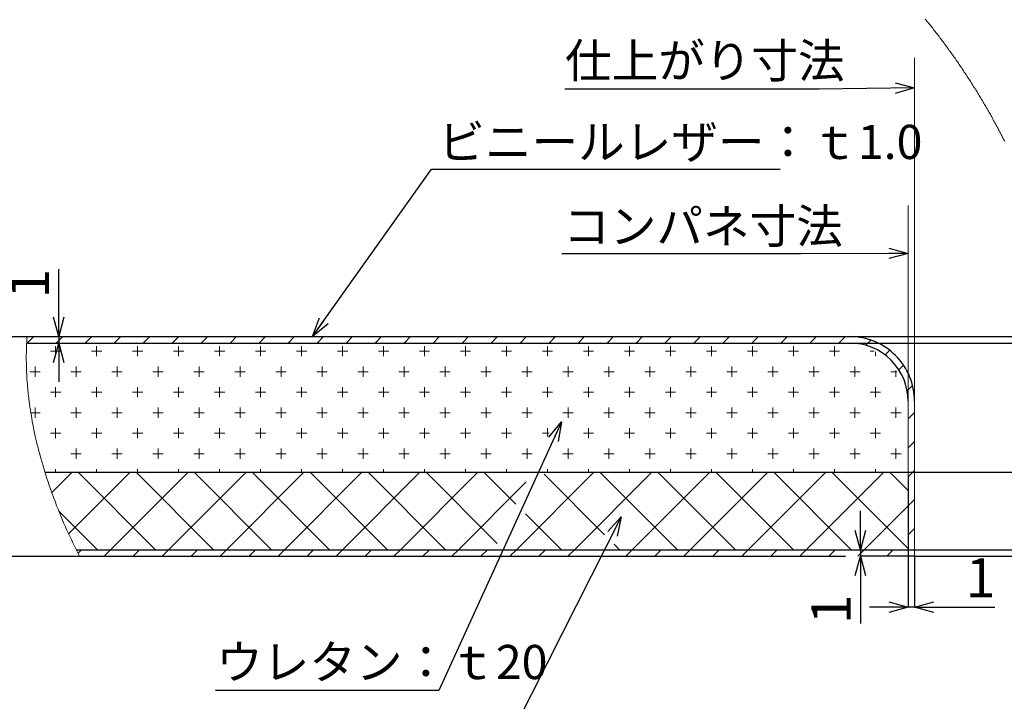
# Model space of a CAD drawing. Extents: x 0 to 4200, y 0 to 2970.
# Drawn here: x 2857 to 3619, y 1864 to 2392 of the extents above; entities that cross this region are included whole.
import ezdxf

# ---------------------------------------------------------------- set-up
doc = ezdxf.new("R2010")
doc.units = 0
doc.header["$LTSCALE"] = 10
doc.header["$MEASUREMENT"] = 0
doc.layers.get('0').update_dxf_attribs({"linetype": 'CONTINUOUS'})
doc.layers.get('Defpoints').update_dxf_attribs({"linetype": 'CONTINUOUS'})
doc.layers.add('基礎伏図', color=7, linetype='CONTINUOUS')
doc.styles.add('SLDTEXTSTYLE0', font='TXT', dxfattribs={"width": 0.7, "bigfont": 'bigfont'})
doc.styles.get("Standard").update_dxf_attribs({"font": 'TXT', "bigfont": 'BIGFONT'})
doc.dimstyles.new('SLDDIMSTYLE4', dxfattribs={"dimtxt": 0.18, "dimasz": 15, "dimexe": 0, "dimexo": 0.0625, "dimgap": 0, "dimtad": 0, "dimtih": 1, "dimtoh": 1, "dimdec": 0, "dimrnd": 1e-09, "dimzin": 0, "dimdsep": 46, "dimtxsty": 'Standard', "dimblk1": 'OPEN30', "dimblk2": 'OPEN30', "dimsah": 1, "dimcen": 0.09, "dimadec": 0, "dimazin": 0, "dimtfac": 15, "dimtdec": 0, "dimtofl": 0, "dimtmove": 0, "dimatfit": 3, "dimldrblk": 'OPEN30', "dimfxl": 0, "dimfrac": 2, "dimtolj": 1, "dimtzin": 0, "dimarcsym": 0})
doc.dimstyles.new('SLDDIMSTYLE5', dxfattribs={"dimtxt": 30.31684, "dimasz": 15, "dimexe": 0, "dimexo": 0.0625, "dimgap": 7.57921, "dimtad": 3, "dimlfac": 0.2, "dimrnd": 1e-09, "dimzin": 12, "dimdsep": 46, "dimtxsty": 'SLDTEXTSTYLE0', "dimblk1": 'OPEN30', "dimblk2": 'OPEN30', "dimsah": 1, "dimcen": 0.09, "dimadec": 0, "dimazin": 3, "dimtfac": 1, "dimtmove": 0, "dimatfit": 0, "dimldrblk": 'OPEN30', "dimfxl": 0, "dimfrac": 2, "dimtolj": 1, "dimtzin": 12, "dimarcsym": 0})
doc.dimstyles.new('SLDDIMSTYLE6', dxfattribs={"dimtxt": 30.31684, "dimasz": 15, "dimexe": 0, "dimexo": 0.0625, "dimgap": 7.57921, "dimtad": 3, "dimlfac": 0.2, "dimrnd": 1e-09, "dimzin": 12, "dimdsep": 46, "dimtxsty": 'SLDTEXTSTYLE0', "dimblk1": 'OPEN30', "dimblk2": 'OPEN30', "dimsah": 1, "dimcen": 0.09, "dimadec": 0, "dimazin": 3, "dimtfac": 1, "dimtofl": 0, "dimtmove": 0, "dimatfit": 3, "dimldrblk": 'OPEN30', "dimfxl": 0, "dimfrac": 2, "dimtolj": 1, "dimtzin": 12, "dimarcsym": 0})

# ---------------------------------------------------------------- blocks, each defined once
blk = doc.blocks.new('SW_HATCH_0')
at = {"color": 0, "linetype": 'Continuous', "lineweight": 0}
for p, q in [((-37.06, 165), (-42.06, 160)), ((-14.61, 165), (-19.61, 160)), ((7.85, 165), (2.85, 160)), ((30.3, 165), (25.3, 160)), ((52.75, 165), (47.75, 160)), ((75.2, 165), (70.2, 160)), ((97.65, 165), (92.65, 160)), ((120.1, 165), (115.1, 160)), ((142.55, 165), (137.55, 160)), ((165, 165), (160, 160)), ((187.45, 165), (182.45, 160)), ((209.9, 165), (204.9, 160)), ((232.35, 165), (227.35, 160)), ((254.8, 165), (249.8, 160)), ((277.25, 165), (272.25, 160)), ((299.7, 165), (294.7, 160)), ((322.15, 165), (317.15, 160)), ((344.61, 165), (339.6, 160)), ((367.06, 165), (362.06, 160)), ((389.51, 165), (384.51, 160)), ((411.96, 165), (406.96, 160)), ((434.41, 165), (429.41, 160)), ((456.86, 165), (451.86, 160)), ((479.31, 165), (474.31, 160)), ((501.76, 165), (496.76, 160)), ((524.21, 165), (519.21, 160)), ((546.66, 165), (541.66, 160)), ((569.11, 165), (564.11, 160)), ((591.56, 165), (586.56, 160)), ((611.32, 162.31), (607.33, 158.32)), ((-24.1, 153.75), (-16.16, 153.75)), ((-20.13, 149.78), (-20.13, 157.72)), ((7.65, 153.75), (15.59, 153.75)), ((11.62, 149.78), (11.62, 157.72)), ((39.4, 153.75), (47.34, 153.75)), ((43.37, 149.78), (43.37, 157.72)), ((71.15, 153.75), (79.09, 153.75)), ((75.12, 149.78), (75.12, 157.72)), ((102.9, 153.75), (110.84, 153.75)), ((106.87, 149.78), (106.87, 157.72)), ((134.65, 153.75), (142.59, 153.75)), ((138.62, 149.78), (138.62, 157.72)), ((166.4, 153.75), (174.34, 153.75)), ((170.37, 149.78), (170.37, 157.72)), ((198.15, 153.75), (206.09, 153.75)), ((202.12, 149.78), (202.12, 157.72)), ((229.9, 153.75), (237.84, 153.75)), ((233.87, 149.78), (233.87, 157.72)), ((261.65, 153.75), (269.59, 153.75)), ((265.62, 149.78), (265.62, 157.72)), ((293.4, 153.75), (301.34, 153.75)), ((297.37, 149.78), (297.37, 157.72)), ((325.15, 153.75), (333.09, 153.75)), ((329.12, 149.78), (329.12, 157.72)), ((356.9, 153.75), (364.84, 153.75)), ((360.87, 149.78), (360.87, 157.72)), ((388.65, 153.75), (396.59, 153.75)), ((392.62, 149.78), (392.62, 157.72)), ((420.4, 153.75), (428.34, 153.75)), ((424.37, 149.78), (424.37, 157.72)), ((452.15, 153.75), (460.09, 153.75)), ((456.12, 149.78), (456.12, 157.72)), ((483.9, 153.75), (491.84, 153.75)), ((487.87, 149.78), (487.87, 157.72)), ((515.65, 153.75), (523.59, 153.75)), ((519.62, 149.78), (519.62, 157.72)), ((547.4, 153.75), (555.34, 153.75)), ((551.37, 149.78), (551.37, 157.72)), ((579.15, 153.75), (587.09, 153.75)), ((583.12, 149.78), (583.12, 157.72)), ((610.9, 153.75), (613.83, 153.75)), ((614.87, 149.78), (614.87, 153.17)), ((625.89, 154.43), (622.33, 150.87)), ((-39.97, 137.88), (-32.04, 137.88)), ((-36.01, 133.91), (-36.01, 141.84)), ((-8.22, 137.88), (-0.29, 137.88)), ((-4.26, 133.91), (-4.26, 141.84)), ((23.53, 137.88), (31.46, 137.88)), ((27.49, 133.91), (27.49, 141.84)), ((55.28, 137.88), (63.21, 137.88)), ((59.24, 133.91), (59.24, 141.84)), ((87.03, 137.88), (94.96, 137.88)), ((90.99, 133.91), (90.99, 141.84)), ((118.78, 137.88), (126.71, 137.88)), ((122.74, 133.91), (122.74, 141.84)), ((150.53, 137.88), (158.46, 137.88)), ((154.49, 133.91), (154.49, 141.84)), ((182.28, 137.88), (190.21, 137.88)), ((186.24, 133.91), (186.24, 141.84)), ((214.03, 137.88), (221.96, 137.88)), ((217.99, 133.91), (217.99, 141.84)), ((245.78, 137.88), (253.71, 137.88)), ((249.74, 133.91), (249.74, 141.84)), ((277.53, 137.88), (285.46, 137.88)), ((281.49, 133.91), (281.49, 141.84)), ((309.28, 137.88), (317.21, 137.88)), ((313.24, 133.91), (313.24, 141.84)), ((341.03, 137.88), (348.96, 137.88)), ((344.99, 133.91), (344.99, 141.84)), ((372.78, 137.88), (380.71, 137.88)), ((376.74, 133.91), (376.74, 141.84)), ((404.53, 137.88), (412.46, 137.88)), ((408.49, 133.91), (408.49, 141.84)), ((436.28, 137.88), (444.21, 137.88)), ((440.24, 133.91), (440.24, 141.84)), ((468.03, 137.88), (475.96, 137.88)), ((471.99, 133.91), (471.99, 141.84)), ((499.78, 137.88), (507.71, 137.88)), ((503.74, 133.91), (503.74, 141.84)), ((531.53, 137.88), (539.46, 137.88)), ((535.49, 133.91), (535.49, 141.84)), ((563.28, 137.88), (571.21, 137.88)), ((567.24, 133.91), (567.24, 141.84)), ((595.03, 137.88), (602.96, 137.88)), ((598.99, 133.91), (598.99, 141.84)), ((626.78, 137.88), (631.36, 137.88)), ((630.74, 133.91), (630.74, 138.76)), ((636.71, 142.8), (633.1, 139.19)), ((-20.13, 118.03), (-20.13, 125.97)), ((11.62, 118.03), (11.62, 125.97)), ((43.37, 118.03), (43.37, 125.97)), ((75.12, 118.03), (75.12, 125.97)), ((106.87, 118.03), (106.87, 125.97)), ((138.62, 118.03), (138.62, 125.97)), ((170.37, 118.03), (170.37, 125.97)), ((202.12, 118.03), (202.12, 125.97)), ((233.87, 118.03), (233.87, 125.97)), ((265.62, 118.03), (265.62, 125.97)), ((297.37, 118.03), (297.37, 125.97)), ((329.12, 118.03), (329.12, 125.97)), ((360.87, 118.03), (360.87, 125.97)), ((392.62, 118.03), (392.62, 125.97)), ((424.37, 118.03), (424.37, 125.97)), ((456.12, 118.03), (456.12, 125.97)), ((487.87, 118.03), (487.87, 125.97)), ((519.62, 118.03), (519.62, 125.97)), ((551.37, 118.03), (551.37, 125.97)), ((583.12, 118.03), (583.12, 125.97)), ((614.87, 118.03), (614.87, 125.97)), ((643.62, 127.26), (639.42, 123.06)), ((-24.1, 122), (-16.16, 122)), ((7.65, 122), (15.59, 122)), ((39.4, 122), (47.34, 122)), ((71.15, 122), (79.09, 122)), ((102.9, 122), (110.84, 122)), ((134.65, 122), (142.59, 122)), ((166.4, 122), (174.34, 122)), ((198.15, 122), (206.09, 122)), ((229.9, 122), (237.84, 122)), ((261.65, 122), (269.59, 122)), ((293.4, 122), (301.34, 122)), ((325.15, 122), (333.09, 122)), ((356.9, 122), (364.84, 122)), ((388.65, 122), (396.59, 122)), ((420.4, 122), (428.34, 122)), ((452.15, 122), (460.09, 122)), ((483.9, 122), (491.84, 122)), ((515.65, 122), (523.59, 122)), ((547.4, 122), (555.34, 122)), ((579.15, 122), (587.09, 122)), ((610.9, 122), (618.84, 122)), ((-36.01, 102.16), (-36.01, 110.09)), ((-4.26, 102.16), (-4.26, 110.09)), ((27.49, 102.16), (27.49, 110.09)), ((59.24, 102.16), (59.24, 110.09)), ((90.99, 102.16), (90.99, 110.09)), ((122.74, 102.16), (122.74, 110.09)), ((154.49, 102.16), (154.49, 110.09)), ((186.24, 102.16), (186.24, 110.09)), ((217.99, 102.16), (217.99, 110.09)), ((249.74, 102.16), (249.74, 110.09)), ((281.49, 102.16), (281.49, 110.09)), ((313.24, 102.16), (313.24, 110.09)), ((344.99, 102.16), (344.99, 110.09)), ((376.74, 102.16), (376.74, 110.09)), ((408.49, 102.16), (408.49, 110.09)), ((440.24, 102.16), (440.24, 110.09)), ((471.99, 102.16), (471.99, 110.09)), ((503.74, 102.16), (503.74, 110.09)), ((535.49, 102.16), (535.49, 110.09)), ((567.24, 102.16), (567.24, 110.09)), ((598.99, 102.16), (598.99, 110.09)), ((630.74, 102.16), (630.74, 110.09)), ((-39.35, 106.12), (-32.04, 106.12)), ((-8.22, 106.12), (-0.29, 106.12)), ((23.53, 106.12), (31.46, 106.12)), ((55.28, 106.12), (63.21, 106.12)), ((87.03, 106.12), (94.96, 106.12)), ((118.78, 106.12), (126.71, 106.12)), ((150.53, 106.12), (158.46, 106.12)), ((182.28, 106.12), (190.21, 106.12)), ((214.03, 106.12), (221.96, 106.12)), ((245.78, 106.12), (253.71, 106.12)), ((277.53, 106.12), (285.46, 106.12)), ((309.28, 106.12), (317.21, 106.12)), ((341.03, 106.12), (348.96, 106.12)), ((372.78, 106.12), (380.71, 106.12)), ((404.53, 106.12), (412.46, 106.12)), ((436.28, 106.12), (444.21, 106.12)), ((468.03, 106.12), (475.96, 106.12)), ((499.78, 106.12), (507.71, 106.12)), ((531.53, 106.12), (539.46, 106.12)), ((563.28, 106.12), (571.21, 106.12)), ((595.03, 106.12), (602.96, 106.12)), ((626.78, 106.12), (634.71, 106.12)), ((645.15, 106.34), (640.15, 101.34)), ((-20.13, 86.28), (-20.13, 94.22)), ((11.62, 86.28), (11.62, 94.22)), ((43.37, 86.28), (43.37, 94.22)), ((75.12, 86.28), (75.12, 94.22)), ((106.87, 86.28), (106.87, 94.22)), ((138.62, 86.28), (138.62, 94.22)), ((170.37, 86.28), (170.37, 94.22)), ((202.12, 86.28), (202.12, 94.22)), ((233.87, 86.28), (233.87, 94.22)), ((265.62, 86.28), (265.62, 94.22)), ((297.37, 86.28), (297.37, 94.22)), ((329.12, 86.28), (329.12, 94.22)), ((360.87, 87.68), (360.87, 94.22)), ((392.62, 86.28), (392.62, 94.22)), ((424.37, 86.28), (424.37, 94.22)), ((456.12, 86.28), (456.12, 94.22)), ((487.87, 86.28), (487.87, 94.22)), ((519.62, 86.28), (519.62, 94.22)), ((551.37, 86.28), (551.37, 94.22)), ((583.12, 86.28), (583.12, 94.22)), ((614.87, 86.28), (614.87, 94.22)), ((-24.1, 90.25), (-16.16, 90.25)), ((7.65, 90.25), (15.59, 90.25)), ((39.4, 90.25), (47.34, 90.25)), ((71.15, 90.25), (79.09, 90.25)), ((102.9, 90.25), (110.84, 90.25)), ((134.65, 90.25), (142.59, 90.25)), ((166.4, 90.25), (174.34, 90.25)), ((198.15, 90.25), (206.09, 90.25)), ((229.9, 90.25), (237.84, 90.25)), ((261.65, 90.25), (269.59, 90.25)), ((293.4, 90.25), (301.34, 90.25)), ((325.15, 90.25), (333.09, 90.25)), ((356.9, 90.25), (362.07, 90.25)), ((388.65, 90.25), (396.59, 90.25)), ((420.4, 90.25), (428.34, 90.25)), ((452.15, 90.25), (460.09, 90.25)), ((483.9, 90.25), (491.84, 90.25)), ((515.65, 90.25), (523.59, 90.25)), ((547.4, 90.25), (555.34, 90.25)), ((579.15, 90.25), (587.09, 90.25)), ((610.9, 90.25), (618.84, 90.25)), ((-4.26, 70.41), (-4.26, 78.34)), ((27.49, 70.41), (27.49, 78.34)), ((59.24, 70.41), (59.24, 78.34)), ((90.99, 70.41), (90.99, 78.34)), ((122.74, 70.41), (122.74, 78.34)), ((154.49, 70.41), (154.49, 78.34)), ((186.24, 70.41), (186.24, 78.34)), ((217.99, 70.41), (217.99, 78.34)), ((249.74, 70.41), (249.74, 78.34)), ((281.49, 70.41), (281.49, 78.34)), ((313.24, 70.41), (313.24, 78.34)), ((344.99, 70.41), (344.99, 78.34)), ((376.74, 70.41), (376.74, 78.34)), ((408.49, 70.41), (408.49, 78.34)), ((440.24, 70.41), (440.24, 78.34)), ((471.99, 70.41), (471.99, 78.34)), ((503.74, 70.41), (503.74, 78.34)), ((535.49, 70.41), (535.49, 78.34)), ((567.24, 70.41), (567.24, 78.34)), ((598.99, 70.41), (598.99, 78.34)), ((630.74, 70.41), (630.74, 78.34)), ((645.15, 83.88), (640.15, 78.88)), ((-32.58, 74.37), (-32.04, 74.37)), ((-8.22, 74.37), (-0.29, 74.37)), ((23.53, 74.37), (31.46, 74.37)), ((55.28, 74.37), (63.21, 74.37)), ((87.03, 74.37), (94.96, 74.37)), ((118.78, 74.37), (126.71, 74.37)), ((150.53, 74.37), (158.46, 74.37)), ((182.28, 74.37), (190.21, 74.37)), ((214.03, 74.37), (221.96, 74.37)), ((245.78, 74.37), (253.71, 74.37)), ((277.53, 74.37), (285.46, 74.37)), ((309.28, 74.37), (317.21, 74.37)), ((341.03, 74.37), (348.96, 74.37)), ((372.78, 74.37), (380.71, 74.37)), ((404.53, 74.37), (412.46, 74.37)), ((436.28, 74.37), (444.21, 74.37)), ((468.03, 74.37), (475.96, 74.37)), ((499.78, 74.37), (507.71, 74.37)), ((531.53, 74.37), (539.46, 74.37)), ((563.28, 74.37), (571.21, 74.37)), ((595.03, 74.37), (602.96, 74.37)), ((626.78, 74.37), (634.71, 74.37)), ((-20.13, 60), (-20.13, 62.47)), ((11.62, 60), (11.62, 62.47)), ((43.37, 60), (43.37, 62.47)), ((75.12, 60), (75.12, 62.47)), ((106.87, 60), (106.87, 62.47)), ((138.62, 60), (138.62, 62.47)), ((170.37, 60), (170.37, 62.47)), ((202.12, 60), (202.12, 62.47)), ((233.87, 60), (233.87, 62.47)), ((265.62, 60), (265.62, 62.47)), ((297.37, 60), (297.37, 62.47)), ((329.12, 60), (329.12, 62.47)), ((360.87, 60), (360.87, 62.47)), ((392.62, 60), (392.62, 62.47)), ((424.37, 60), (424.37, 62.47)), ((456.12, 60), (456.12, 62.47)), ((487.87, 60), (487.87, 62.47)), ((519.62, 60), (519.62, 62.47)), ((551.37, 60), (551.37, 62.47)), ((583.12, 60), (583.12, 62.47)), ((614.87, 60), (614.87, 62.47)), ((645.15, 61.43), (640.15, 56.43)), ((-7.35, 60), (-23.13, 44.22)), ((37.55, 60), (-10.07, 12.38)), ((-2.65, 60), (57.35, 0)), ((82.45, 60), (22.45, 0)), ((42.25, 60), (102.25, 0)), ((127.35, 60), (67.35, 0)), ((87.15, 60), (147.15, 0)), ((172.25, 60), (112.25, 0)), ((132.06, 60), (192.06, 0)), ((217.15, 60), (157.15, 0)), ((176.96, 60), (236.96, 0)), ((262.06, 60), (202.06, 0)), ((221.86, 60), (281.86, 0)), ((306.96, 60), (246.96, 0)), ((266.76, 60), (322, 4.76)), ((311.66, 60), (336.33, 35.33)), ((396.76, 60), (336.76, 0)), ((358.18, 58.38), (404.98, 11.58)), ((441.66, 60), (381.66, 0)), ((401.46, 60), (461.46, 0)), ((486.56, 60), (426.56, 0)), ((446.36, 60), (506.36, 0)), ((531.46, 60), (471.46, 0)), ((491.27, 60), (551.27, 0)), ((576.36, 60), (516.36, 0)), ((536.17, 60), (596.17, 0)), ((621.27, 60), (561.27, 0)), ((581.07, 60), (639.9, 1.17)), ((625.97, 60), (639.9, 46.07)), ((344.39, 52.53), (291.86, 0)), ((645.15, 38.98), (640.15, 33.98)), ((639.9, 33.73), (606.17, 0)), ((-17.78, 30.23), (12.45, 0)), ((343.85, 27.81), (371.66, 0)), ((645.15, 16.53), (640.15, 11.53)), ((0, 0), (-2.75, -2.75)), ((22.45, 0), (17.45, -5)), ((44.9, 0), (39.9, -5)), ((67.35, 0), (62.35, -5)), ((89.8, 0), (84.8, -5)), ((112.25, 0), (107.25, -5)), ((134.7, 0), (129.7, -5)), ((157.15, 0), (152.15, -5)), ((179.6, 0), (174.6, -5)), ((202.06, 0), (197.06, -5)), ((224.51, 0), (219.51, -5)), ((246.96, 0), (241.96, -5)), ((269.41, 0), (264.41, -5)), ((291.86, 0), (286.86, -5)), ((314.31, 0), (309.31, -5)), ((336.76, 0), (331.76, -5)), ((359.21, 0), (354.21, -5)), ((381.66, 0), (376.66, -5)), ((412.39, 4.17), (416.56, 0)), ((426.56, 0), (421.56, -5)), ((449.01, 0), (444.01, -5)), ((471.46, 0), (466.46, -5)), ((493.91, 0), (488.91, -5)), ((516.36, 0), (511.36, -5)), ((538.82, 0), (533.82, -5)), ((561.27, 0), (556.27, -5)), ((583.72, 0), (578.72, -5)), ((606.17, 0), (601.17, -5)), ((628.62, 0), (623.62, -5))]:
    blk.add_line(p, q, dxfattribs=at)
blk = doc.blocks.new('_OPEN30')
at = {"color": 0, "linetype": 'ByBlock', "lineweight": -2}
for p, q in [((-1, 0.267949), (0, 0)), ((0, 0), (-1, -0.267949)), ((0, 0), (-1, 0))]:
    blk.add_line(p, q, dxfattribs=at)
blk = doc.blocks.new('*D88')
at = {"layer": 'Defpoints', "color": 0}
for p in [(3544.61, 2038.94), (3549.61, 1976.44), (3544.61, 1936.96)]:
    blk.add_point(p, dxfattribs=at)
at = {"layer": '基礎伏図', "color": 0, "lineweight": -2}
for p, q in [((3544.61, 2038.88), (3544.61, 1936.96)), ((3549.61, 1976.38), (3549.61, 1936.96)), ((3529.61, 1936.96), (3514.61, 1936.96)), ((3549.61, 1936.96), (3544.61, 1936.96)), ((3549.61, 1936.96), (3611.85, 1936.96)), ((3564.61, 1936.96), (3579.61, 1936.96))]:
    blk.add_line(p, q, dxfattribs=at)
at = {"layer": '基礎伏図', "color": 0, "lineweight": -2, "xscale": 15, "yscale": 15, "zscale": 15}
blk.add_blockref('_OPEN30', (3544.61, 1936.96), dxfattribs=at)
at = {"layer": '基礎伏図', "color": 0, "lineweight": -2, "xscale": 15, "yscale": 15, "zscale": 15, "rotation": 180}
blk.add_blockref('_OPEN30', (3549.61, 1936.96), dxfattribs=at)
at = {"layer": '基礎伏図', "color": 0, "linetype": 'Continuous', "insert": (3600.73, 1974.86), "char_height": 30.317, "attachment_point": 2, "style": 'SLDTEXTSTYLE0'}
blk.add_mtext('\\A1;1', dxfattribs=at)
blk = doc.blocks.new('*D89')
at = {"layer": 'Defpoints', "color": 0}
for p in [(3499.61, 2141.44), (3544.36, 2041.44), (3769.61, 2041.44)]:
    blk.add_point(p, dxfattribs=at)
at = {"layer": '基礎伏図', "color": 0, "lineweight": -2}
for p, q in [((3499.68, 2141.44), (3769.61, 2141.44)), ((3769.61, 2126.44), (3769.61, 2056.44)), ((3544.43, 2041.44), (3769.61, 2041.44))]:
    blk.add_line(p, q, dxfattribs=at)
at = {"layer": '基礎伏図', "color": 0, "lineweight": -2, "xscale": 15, "yscale": 15, "zscale": 15}
for p, rotation in [((3769.61, 2141.44), 90.00000000000027), ((3769.61, 2041.44), 270.0000000000002)]:
    blk.add_blockref('_OPEN30', p, dxfattribs=dict(at, rotation=rotation))
at = {"layer": '基礎伏図', "color": 0, "linetype": 'Continuous', "insert": (3731.72, 2091.44), "char_height": 30.317, "attachment_point": 2, "rotation": 90, "style": 'SLDTEXTSTYLE0'}
blk.add_mtext('\\A1;20', dxfattribs=at)
blk = doc.blocks.new('*D90')
at = {"layer": 'Defpoints', "color": 0}
for p in [(3544.36, 2041.44), (3496.08, 1981.44), (3769.61, 1981.44)]:
    blk.add_point(p, dxfattribs=at)
at = {"layer": '基礎伏図', "color": 0, "lineweight": -2}
for p, q in [((3544.43, 2041.44), (3769.61, 2041.44)), ((3769.61, 2026.44), (3769.61, 1996.44)), ((3496.14, 1981.44), (3769.61, 1981.44))]:
    blk.add_line(p, q, dxfattribs=at)
at = {"layer": '基礎伏図', "color": 0, "lineweight": -2, "xscale": 15, "yscale": 15, "zscale": 15}
for p, rotation in [((3769.61, 2041.44), 90), ((3769.61, 1981.44), 270)]:
    blk.add_blockref('_OPEN30', p, dxfattribs=dict(at, rotation=rotation))
at = {"layer": '基礎伏図', "color": 0, "linetype": 'Continuous', "insert": (3731.72, 2011.44), "char_height": 30.317, "attachment_point": 2, "rotation": 90, "style": 'SLDTEXTSTYLE0'}
blk.add_mtext('\\A1;12', dxfattribs=at)
blk = doc.blocks.new('*D91')
at = {"layer": 'Defpoints', "color": 0}
for p in [(3499.61, 2146.44), (3549.61, 1976.44), (3835.04, 1976.44)]:
    blk.add_point(p, dxfattribs=at)
at = {"layer": '基礎伏図', "color": 0, "lineweight": -2}
for p, q in [((3499.68, 2146.44), (3835.04, 2146.44)), ((3835.04, 2131.44), (3835.04, 1991.44)), ((3549.68, 1976.44), (3835.04, 1976.44))]:
    blk.add_line(p, q, dxfattribs=at)
at = {"layer": '基礎伏図', "color": 0, "lineweight": -2, "xscale": 15, "yscale": 15, "zscale": 15}
for p, rotation in [((3835.04, 2146.44), 90.00000000000014), ((3835.04, 1976.44), 270.0000000000002)]:
    blk.add_blockref('_OPEN30', p, dxfattribs=dict(at, rotation=rotation))
at = {"layer": '基礎伏図', "color": 0, "linetype": 'Continuous', "insert": (3797.14, 2061.44), "char_height": 30.317, "attachment_point": 2, "rotation": 90, "style": 'SLDTEXTSTYLE0'}
blk.add_mtext('\\A1;34', dxfattribs=at)
blk = doc.blocks.new('*D93')
at = {"layer": 'Defpoints', "color": 0}
for p in [(3499.61, 1981.44), (3507.65, 1976.44), (3549.61, 1976.44)]:
    blk.add_point(p, dxfattribs=at)
at = {"layer": '基礎伏図', "color": 0, "lineweight": -2}
for p, q in [((3507.65, 1996.44), (3507.65, 2011.44)), ((3499.68, 1981.44), (3507.65, 1981.44)), ((3507.65, 1981.44), (3507.65, 1976.44)), ((3549.55, 1976.44), (3507.65, 1976.44)), ((3507.65, 1976.44), (3507.65, 1924.21)), ((3507.65, 1961.44), (3507.65, 1946.44))]:
    blk.add_line(p, q, dxfattribs=at)
at = {"layer": '基礎伏図', "color": 0, "lineweight": -2, "xscale": 15, "yscale": 15, "zscale": 15}
for p, rotation in [((3507.65, 1981.44), 270), ((3507.65, 1976.44), 90)]:
    blk.add_blockref('_OPEN30', p, dxfattribs=dict(at, rotation=rotation))
at = {"layer": '基礎伏図', "color": 0, "linetype": 'Continuous', "insert": (3469.76, 1935.32), "char_height": 30.317, "attachment_point": 2, "rotation": 90, "style": 'SLDTEXTSTYLE0'}
blk.add_mtext('\\A1;1', dxfattribs=at)
blk = doc.blocks.new('*D104')
at = {"layer": 'Defpoints', "color": 0}
for p in [(3499.61, 2146.44), (3549.61, 1976.44), (3835.04, 1976.44)]:
    blk.add_point(p, dxfattribs=at)
at = {"layer": '基礎伏図', "color": 0, "lineweight": -2}
for p, q in [((3499.68, 2146.44), (3835.04, 2146.44)), ((3835.04, 2131.44), (3835.04, 1991.44)), ((3549.68, 1976.44), (3835.04, 1976.44))]:
    blk.add_line(p, q, dxfattribs=at)
at = {"layer": '基礎伏図', "color": 0, "lineweight": -2, "xscale": 15, "yscale": 15, "zscale": 15}
for p, rotation in [((3835.04, 2146.44), 90.00000000000014), ((3835.04, 1976.44), 270.0000000000002)]:
    blk.add_blockref('_OPEN30', p, dxfattribs=dict(at, rotation=rotation))
at = {"layer": '基礎伏図', "color": 0, "linetype": 'Continuous', "insert": (3797.14, 2061.44), "char_height": 30.317, "attachment_point": 2, "rotation": 90, "style": 'SLDTEXTSTYLE0'}
blk.add_mtext('\\A1;34', dxfattribs=at)
blk = doc.blocks.new('*D105')
at = {"layer": 'Defpoints', "color": 0}
for p in [(2863.23, 2146.44), (2862.45, 2141.44), (2886.78, 2141.44)]:
    blk.add_point(p, dxfattribs=at)
at = {"layer": '基礎伏図', "color": 0, "lineweight": -2}
for p, q in [((2886.78, 2146.44), (2886.78, 2198.67)), ((2886.78, 2161.44), (2886.78, 2176.44)), ((2863.3, 2146.44), (2886.78, 2146.44)), ((2886.78, 2146.44), (2886.78, 2141.44)), ((2862.51, 2141.44), (2886.78, 2141.44)), ((2886.78, 2126.44), (2886.78, 2111.44))]:
    blk.add_line(p, q, dxfattribs=at)
at = {"layer": '基礎伏図', "color": 0, "lineweight": -2, "xscale": 15, "yscale": 15, "zscale": 15}
for p, rotation in [((2886.78, 2146.44), 270), ((2886.78, 2141.44), 90)]:
    blk.add_blockref('_OPEN30', p, dxfattribs=dict(at, rotation=rotation))
at = {"layer": '基礎伏図', "color": 0, "linetype": 'Continuous', "insert": (2848.89, 2187.56), "char_height": 30.317, "attachment_point": 2, "rotation": 90, "style": 'SLDTEXTSTYLE0'}
blk.add_mtext('\\A1;1', dxfattribs=at)

msp = doc.modelspace()

# ---------------------------------------------------------------- linework, layer by layer
at = {"color": 7, "linetype": 'Continuous', "lineweight": 25}
for p, q in [((2642.936, 2146.439), (2862.229, 2146.439)), ((2862.229, 2146.439), (3499.613, 2146.439)), ((2978.374, 2146.439), (3615.758, 2146.439)), ((2866.705, 2141.439), (3504.395, 2141.439)), ((2876.031, 2041.439), (3544.363, 2041.439)), ((2643.728, 1976.439), (2902.867, 1976.439)), ((2900.33, 1981.439), (3496.078, 1981.439)), ((2902.867, 1976.439), (3496.078, 1976.439))]:
    msp.add_line(p, q, dxfattribs=at)
at = {"color": 7, "linetype": 'Continuous', "lineweight": 18, "flags": 128}
msp.add_lwpolyline([(3619.413, 2297.665), (3618.953, 2298.575), (3618.492, 2299.484), (3618.029, 2300.391), (3617.563, 2301.298), (3617.097, 2302.204), (3616.628, 2303.109), (3616.157, 2304.013), (3615.685, 2304.916), (3615.211, 2305.819), (3614.736, 2306.72), (3614.258, 2307.62), (3613.779, 2308.52), (3613.298, 2309.418), (3612.815, 2310.316), (3612.33, 2311.212), (3611.844, 2312.108), (3611.356, 2313.003), (3610.866, 2313.896), (3610.374, 2314.789), (3609.881, 2315.681), (3609.386, 2316.572), (3608.889, 2317.462), (3608.39, 2318.351), (3607.89, 2319.238), (3607.388, 2320.125), (3606.884, 2321.011), (3606.379, 2321.896), (3605.871, 2322.78), (3605.362, 2323.663), (3604.852, 2324.545), (3604.339, 2325.426), (3603.825, 2326.306), (3603.309, 2327.185), (3602.791, 2328.063), (3602.272, 2328.94), (3601.751, 2329.816), (3601.228, 2330.69), (3600.703, 2331.564), (3600.177, 2332.437), (3599.649, 2333.309), (3599.119, 2334.18), (3598.588, 2335.049), (3598.055, 2335.918), (3597.52, 2336.785), (3596.983, 2337.652), (3596.445, 2338.517), (3595.906, 2339.382), (3595.364, 2340.245), (3594.82, 2341.107), (3594.276, 2341.969), (3593.729, 2342.829), (3593.18, 2343.688), (3592.631, 2344.546), (3592.079, 2345.403), (3591.525, 2346.259), (3590.97, 2347.113), (3590.414, 2347.967), (3589.855, 2348.82), (3589.295, 2349.671), (3588.733, 2350.522), (3588.17, 2351.371), (3587.605, 2352.219), (3587.038, 2353.066), (3586.469, 2353.912), (3585.899, 2354.757), (3585.328, 2355.6), (3584.754, 2356.443), (3584.179, 2357.284), (3583.603, 2358.125), (3583.024, 2358.964), (3582.444, 2359.802), (3581.862, 2360.639), (3581.279, 2361.475), (3580.694, 2362.309), (3580.108, 2363.143), (3579.52, 2363.975), (3578.93, 2364.806), (3578.338, 2365.636), (3577.745, 2366.465), (3577.151, 2367.293), (3576.554, 2368.119), (3575.956, 2368.945), (3575.357, 2369.769), (3574.755, 2370.592), (3574.153, 2371.413), (3573.548, 2372.234), (3572.942, 2373.053), (3572.335, 2373.872), (3571.725, 2374.689), (3571.114, 2375.505), (3570.502, 2376.319), (3569.888, 2377.133), (3569.272, 2377.945), (3568.655, 2378.756), (3568.036, 2379.566), (3567.416, 2380.374), (3566.794, 2381.182), (3566.171, 2381.988), (3565.545, 2382.793), (3564.919, 2383.596), (3564.29, 2384.399), (3563.661, 2385.2), (3563.029, 2386), (3562.396, 2386.799), (3561.761, 2387.596), (3561.125, 2388.393), (3560.488, 2389.188), (3559.848, 2389.981), (3559.208, 2390.774), (3558.565, 2391.565), (3557.921, 2392.355)], dxfattribs=at)
at = {"color": 7, "linetype": 'Continuous', "lineweight": 25}
for radius, start, end in [(50, 359.999567, 90.000369), (45, 359.999754, 90.00027)]:
    msp.add_arc((3499.614, 2096.439), radius, start, end, dxfattribs=at)
at = {"color": 7, "linetype": 'Continuous', "lineweight": 18}
for points, knots in [([(2862.229, 2146.439), (2862.211, 2146.201), (2862.143, 2145.263), (2862.013, 2143.177), (2861.834, 2139.77), (2861.678, 2135.128), (2861.613, 2129.389), (2861.709, 2122.727), (2862.03, 2115.345), (2862.537, 2108.367), (2863.155, 2102.006), (2863.609, 2098.302), (2863.837, 2096.439)], [0, 0, 0, 0, 0.014278, 0.0562838, 0.1251542, 0.2185473, 0.3343024, 0.4687729, 0.6173917, 0.7766052, 0.8876027, 1, 1, 1, 1]), ([(2863.837, 2096.439), (2864.72, 2090.437), (2866.503, 2078.317), (2870.811, 2059.217), (2876.541, 2039.052), (2883.983, 2017.971), (2892.669, 1996.977), (2899.453, 1983.315), (2902.867, 1976.439)], [0, 0, 0, 0, 0.1434974, 0.2897371, 0.4628617, 0.6392093, 0.8184012, 1, 1, 1, 1])]:
    msp.add_open_spline(points, degree=3, knots=knots, dxfattribs=at)
at = {"layer": '基礎伏図', "color": 7, "lineweight": 0}
for p, q in [((3549.613, 1976.439), (3549.613, 2362.251)), ((3544.613, 2038.939), (3544.613, 2247.937))]:
    msp.add_line(p, q, dxfattribs=at)
at = {"layer": '基礎伏図', "color": 7, "lineweight": 18}
for p, q in [((3549.613, 1976.439), (3549.613, 2362.251)), ((3544.613, 2038.939), (3544.613, 2247.938))]:
    msp.add_line(p, q, dxfattribs=at)

# ---------------------------------------------------------------- block references
at = {"color": 7, "linetype": 'Continuous', "lineweight": 0}
msp.add_blockref('SW_HATCH_0', (2904.463, 1981.439), dxfattribs=at)

# ---------------------------------------------------------------- texts
at = {"layer": '基礎伏図', "color": 7, "attachment_point": 1, "style": 'SLDTEXTSTYLE0'}
for s, insert, char_height in [('仕上がり寸法', (3278.872, 2373.307), 26.4583), ('ビニールレザー：ｔ1.0', (3180.787, 2310.464), 26.45833), ('コンパネ寸法', (3277.49, 2245.195), 26.4583), ('ウレタン：ｔ20', (3008.696, 1907.693), 26.4583)]:
    msp.add_mtext(s, dxfattribs=dict(at, insert=insert, char_height=char_height))

# ---------------------------------------------------------------- dimensions: what is measured, and where the dimension line sits
at = {"layer": '基礎伏図', "color": 7}
for base, p1, p2, dimstyle, picture, middle in [((2886.781, 2141.439), (2863.233, 2146.439), (2862.452, 2141.439), 'SLDDIMSTYLE5', '*D105', (2886.781, 2187.555)), ((3835.035, 1976.439), (3499.613, 2146.439), (3549.613, 1976.439), 'SLDDIMSTYLE6', '*D91', (3835.035, 2061.439)), ((3835.035, 1976.439), (3499.613, 2146.439), (3549.613, 1976.439), 'SLDDIMSTYLE6', '*D104', (3835.035, 2061.439)), ((3769.613, 2041.439), (3499.613, 2141.439), (3544.363, 2041.439), 'SLDDIMSTYLE6', '*D89', (3769.613, 2091.439)), ((3769.613, 1981.439), (3544.363, 2041.439), (3496.078, 1981.439), 'SLDDIMSTYLE6', '*D90', (3769.613, 2011.439)), ((3507.654, 1976.439), (3499.613, 1981.439), (3549.613, 1976.439), 'SLDDIMSTYLE5', '*D93', (3507.654, 1935.323))]:
    dim = msp.add_linear_dim(base=base, p1=p1, p2=p2, angle=90, dimstyle=dimstyle, dxfattribs=at)
    dim.commit()
    dim.dimension.update_dxf_attribs({"geometry": picture, "text_midpoint": middle, "dimtype": 160})
dim = msp.add_linear_dim(base=(3544.613, 1936.961), p1=(3549.613, 1976.439), p2=(3544.613, 2038.939), dimstyle='SLDDIMSTYLE5', dxfattribs=at)
dim.commit()
dim.dimension.update_dxf_attribs({"geometry": '*D88', "text_midpoint": (3600.731, 1936.961), "dimtype": 160})

# ---------------------------------------------------------------- leaders
for points in [[(3549.613, 2339.025), (3475.638, 2338.171), (3278.708, 2338.171)], [(3083.348, 2146.439), (3175.562, 2276.012), (3445.556, 2276.012)], [(3544.613, 2210.912), (3461.461, 2210.581), (3276.527, 2210.581)], [(3276.215, 2080.556), (3181.2, 1872.522), (3008.261, 1872.522)], [(3322.413, 2007.021), (3197.557, 1760.199), (2865.403, 1760.199)]]:
    msp.add_leader(points, dimstyle='SLDDIMSTYLE4', dxfattribs=at)

doc.saveas('drawing.dxf')
